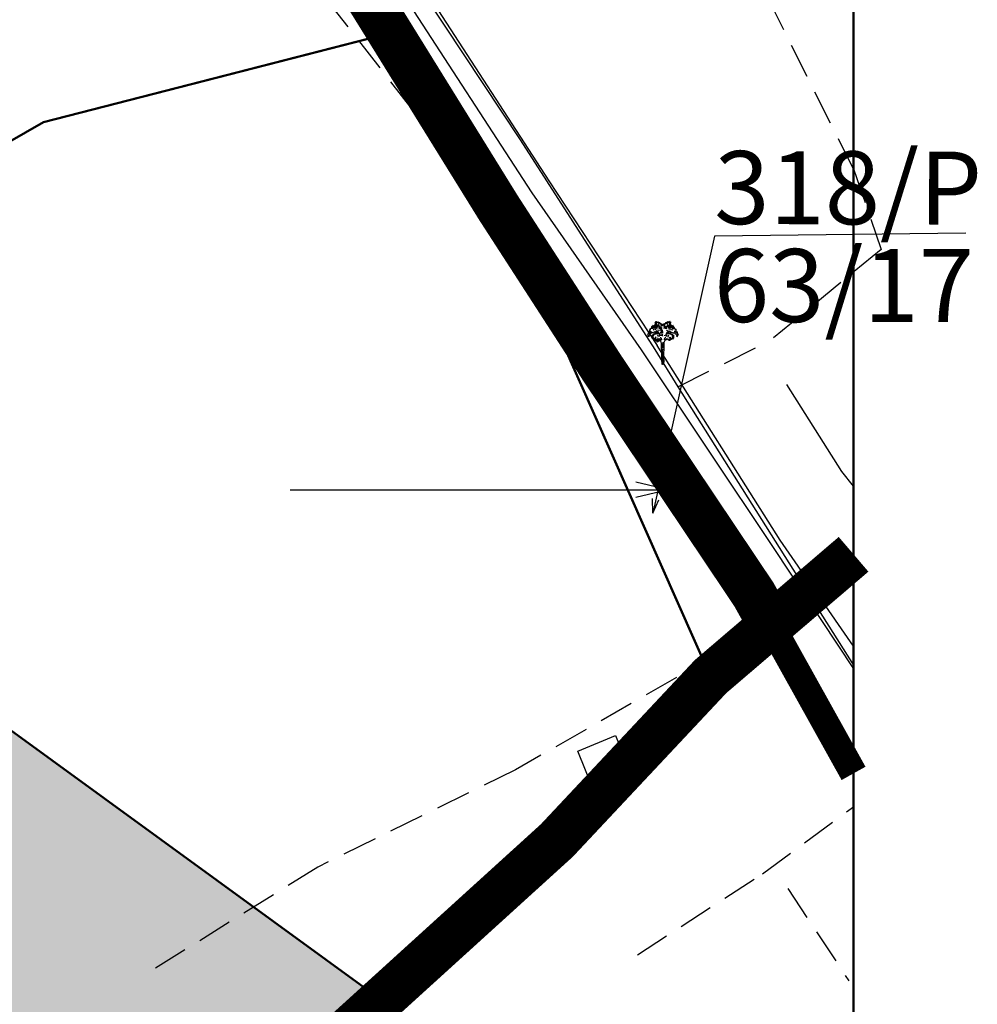
# Model space of a CAD drawing. Units: millimetres. Extents: x 681011 to 3152857, y 1779602 to 2467895.
# Drawn here: x 681768 to 681873, y 2467220 to 2467328 of the extents above; entities that cross this region are included whole.
import ezdxf

# ---------------------------------------------------------------- set-up
doc = ezdxf.new("R2010")
doc.units = ezdxf.units.MM
doc.linetypes.add('ACAD_ISO10W100', pattern=[18, 12, -3, 0, -3])
doc.linetypes.add('DASHED', pattern=[19.05, 12.7, -6.35])
for name, color, linetype, lineweight in [('16_New Final Plot Boundary', 1, 'Continuous', 50), ('F.P. LINE', 1, 'Continuous', 30), ('OP NO', 3, 'Continuous', 30), ('OPLINE', 3, 'Continuous', 50), ('TPS_BOUNDARY', 6, 'ACAD_ISO10W100', 80)]:
    doc.layers.add(name, color=color, linetype=linetype, lineweight=lineweight)
for name, color, linetype in [('BLOCK', 72, 'Continuous'), ('BUILDING', 7, 'Continuous'), ('FB', 7, 'Continuous'), ('FENCING', 203, 'FENCELINE_X'), ('LECK', 75, 'Continuous'), ('LEGEND', 7, 'Continuous'), ('RES_SOCI', 1, 'Continuous'), ('SR.NO.', 7, 'Continuous'), ('TREEBLOK', 7, 'Continuous')]:
    doc.layers.add(name, color=color, linetype=linetype)
doc.styles.get("Standard").update_dxf_attribs({"font": 'arial_5.ttf'})
doc.linetypes.add('FENCELINE_X', pattern='A,1,-0.2,["X",Standard,S=0.2,R=0,X=-0.1,Y=-0.1],-0.1', length=1.3)

# ---------------------------------------------------------------- blocks, each defined once
blk = doc.blocks.new('TREEN')
at = {"layer": 'TREEBLOK'}
for p, q in [((-0.88, 4.55), (-0.79, 4.56)), ((-0.68, 4.46), (-0.88, 4.55)), ((-0.78, 4.41), (-0.87, 4.43)), ((-0.85, 4.45), (-0.68, 4.46)), ((-0.84, 4.35), (-0.76, 4.39)), ((-0.71, 4.34), (-0.84, 4.35)), ((-0.79, 4.56), (-0.65, 4.5)), ((-0.78, 4.66), (-0.74, 4.67)), ((-0.65, 4.53), (-0.78, 4.66)), ((-0.74, 4.67), (-0.66, 4.61)), ((-0.67, 4.69), (-0.58, 4.6)), ((-0.58, 4.6), (-0.44, 4.44)), ((-0.5, 4.67), (-0.38, 4.45)), ((-0.46, 4.33), (-0.49, 4.32)), ((-0.49, 4.32), (-0.44, 4.29)), ((-0.41, 4.45), (-0.4, 4.37)), ((-0.38, 4.45), (-0.39, 4.61)), ((-0.37, 4.59), (-0.34, 4.51)), ((-0.34, 4.51), (-0.32, 4.56)), ((-0.32, 4.56), (-0.27, 4.51)), ((-0.27, 4.51), (-0.25, 4.43)), ((-0.23, 4.47), (-0.19, 4.35)), ((-0.19, 4.35), (-0.17, 4.29)), ((-0.17, 4.29), (-0.16, 4.46)), ((-0.16, 4.46), (-0.14, 4.39)), ((-0.14, 4.39), (-0.11, 4.3)), ((-0.11, 4.3), (-0.09, 4.42)), ((-0.09, 4.42), (-0.06, 4.31)), ((-0.06, 4.31), (-0.03, 4.39)), ((-0.03, 4.39), (0, 4.29)), ((0.07, 4.39), (0.04, 4.29)), ((0.09, 4.31), (0.07, 4.39)), ((0.12, 4.42), (0.09, 4.31)), ((0.14, 4.3), (0.12, 4.42)), ((0.17, 4.39), (0.14, 4.3)), ((0.19, 4.46), (0.17, 4.39)), ((0.21, 4.29), (0.19, 4.46)), ((0.23, 4.35), (0.21, 4.29)), ((0.26, 4.47), (0.23, 4.35)), ((0.3, 4.51), (0.28, 4.43)), ((0.36, 4.56), (0.3, 4.51)), ((0.37, 4.51), (0.36, 4.56)), ((0.4, 4.59), (0.37, 4.51)), ((0.53, 4.67), (0.41, 4.45)), ((0.41, 4.45), (0.42, 4.61)), ((0.44, 4.45), (0.43, 4.37)), ((0.53, 4.32), (0.47, 4.29)), ((0.62, 4.6), (0.48, 4.44)), ((0.49, 4.33), (0.53, 4.32)), ((0.71, 4.69), (0.62, 4.6)), ((0.68, 4.53), (0.81, 4.66)), ((0.83, 4.56), (0.68, 4.5)), ((0.77, 4.67), (0.7, 4.61)), ((0.71, 4.46), (0.92, 4.55)), ((0.88, 4.45), (0.71, 4.46)), ((0.74, 4.34), (0.87, 4.35)), ((0.81, 4.66), (0.77, 4.67)), ((0.87, 4.35), (0.79, 4.39)), ((0.81, 4.41), (0.9, 4.43)), ((0.92, 4.55), (0.83, 4.56)), ((-1.61, 3.3), (-1.67, 3.23)), ((-1.54, 3.39), (-1.64, 3.33)), ((-1.64, 3.33), (-1.61, 3.3)), ((-1.61, 3.47), (-1.49, 3.5)), ((-1.44, 3.48), (-1.61, 3.47)), ((-1.57, 3.24), (-1.61, 3.21)), ((-1.56, 3.21), (-1.57, 3.24)), ((-1.36, 3.55), (-1.55, 3.57)), ((-1.43, 3.45), (-1.55, 3.41)), ((-1.49, 3.5), (-1.37, 3.51)), ((-1.47, 3.71), (-1.38, 3.73)), ((-1.34, 3.35), (-1.47, 3.21)), ((-1.38, 3.63), (-1.46, 3.58)), ((-1.37, 3.77), (-1.45, 3.73)), ((-1.39, 3.7), (-1.45, 3.64)), ((-1.33, 3.84), (-1.44, 3.8)), ((-1.44, 3.8), (-1.35, 3.78)), ((-1.26, 3.89), (-1.39, 3.85)), ((-1.39, 3.85), (-1.33, 3.84)), ((-1.29, 3.5), (-1.38, 3.5)), ((-1.37, 3.51), (-1.29, 3.5)), ((-1.3, 3.6), (-1.35, 3.59)), ((-1.35, 3.59), (-1.3, 3.57)), ((-1.3, 3.37), (-1.34, 3.35)), ((-1.28, 3.91), (-1.31, 3.91)), ((-1.24, 3.43), (-1.3, 3.37)), ((-1.04, 3.89), (-1.28, 3.91)), ((-1.26, 4.02), (-1.14, 3.97)), ((-1.26, 3.58), (-1.22, 3.57)), ((-1.09, 3.99), (-1.25, 4.03)), ((-1.17, 3.46), (-1.24, 3.43)), ((-1.13, 4.08), (-1.23, 4.11)), ((-1.15, 3.43), (-1.17, 3.46)), ((-0.89, 3.51), (-1.15, 3.43)), ((-1.13, 4.15), (-1.08, 4.15)), ((-1.05, 4.09), (-1.13, 4.15)), ((-1.07, 4.08), (-1.13, 4.08)), ((-0.75, 3.95), (-1.12, 4.25)), ((-1.11, 4.08), (-1.06, 4.03)), ((-0.82, 3.29), (-1.1, 3.29)), ((-1.1, 3.29), (-0.91, 3.24)), ((-1.09, 4.25), (-0.89, 4.13)), ((-1.02, 3.94), (-1.09, 3.99)), ((-1.08, 4.15), (-0.89, 4.03)), ((-0.98, 4.01), (-1.07, 4.08)), ((-1.06, 4.03), (-1.02, 3.98)), ((-1.06, 4.03), (-0.94, 3.98)), ((-1.02, 3.98), (-1.04, 3.92)), ((-0.99, 3.77), (-1.03, 3.75)), ((-1.02, 3.73), (-0.95, 3.82)), ((-0.95, 3.8), (-1.01, 3.76)), ((-0.96, 3.98), (-0.98, 4.01)), ((-0.93, 4.21), (-0.96, 4.24)), ((-0.96, 4.24), (-0.92, 4.22)), ((-0.89, 4.13), (-0.93, 4.21)), ((-0.85, 3.93), (-0.93, 4.01)), ((-0.86, 4.24), (-0.92, 4.3)), ((-0.92, 4.22), (-0.81, 4.14)), ((-0.92, 4.02), (-0.86, 3.97)), ((-0.92, 3.35), (-0.88, 3.32)), ((-0.91, 4.12), (-0.75, 3.96)), ((-0.89, 4.03), (-0.9, 4.09)), ((-0.9, 3.52), (-0.87, 3.54)), ((-0.87, 3.54), (-0.9, 3.54)), ((-0.9, 3.37), (-0.77, 3.33)), ((-0.89, 4.3), (-0.76, 4.18)), ((-0.89, 3.51), (-0.75, 3.57)), ((-0.88, 3.32), (-0.82, 3.29)), ((-0.88, 3.32), (-0.84, 3.32)), ((-0.53, 3.31), (-0.87, 3.46)), ((-0.87, 3.46), (-0.7, 3.34)), ((-0.81, 4.14), (-0.86, 4.24)), ((-0.84, 3.32), (-0.71, 3.28)), ((-0.81, 4.1), (-0.67, 3.96)), ((-0.69, 3.93), (-0.81, 4.1)), ((-0.81, 3.78), (-0.71, 3.87)), ((-0.78, 3.81), (-0.81, 3.79)), ((-0.73, 3.86), (-0.79, 3.82)), ((-0.78, 4.15), (-0.59, 3.93)), ((-0.77, 4.27), (-0.63, 4.13)), ((-0.72, 4.19), (-0.77, 4.27)), ((-0.74, 4.14), (-0.77, 4.17)), ((-0.77, 4.17), (-0.7, 4.15)), ((-0.77, 3.33), (-0.72, 3.32)), ((-0.75, 4.3), (-0.71, 4.3)), ((-0.75, 3.57), (-0.6, 3.53)), ((-0.6, 3.96), (-0.74, 4.14)), ((-0.73, 3.66), (-0.66, 3.6)), ((-0.63, 4.31), (-0.72, 4.31)), ((-0.72, 4.15), (-0.72, 4.19)), ((-0.71, 3.28), (-0.72, 3.32)), ((-0.66, 3.62), (-0.71, 3.67)), ((-0.69, 3.45), (-0.53, 3.31)), ((-0.63, 4.16), (-0.68, 4.25)), ((-0.68, 4.25), (-0.64, 4.23)), ((-0.49, 3.34), (-0.68, 3.46)), ((-0.64, 4.23), (-0.54, 4.1)), ((-0.5, 4.28), (-0.63, 4.31)), ((-0.63, 4.13), (-0.63, 4.16)), ((-0.61, 3.61), (-0.63, 3.65)), ((-0.62, 3.64), (-0.59, 3.61)), ((-0.6, 4.25), (-0.54, 4.27)), ((-0.57, 4.19), (-0.6, 4.25)), ((-0.59, 3.93), (-0.6, 3.96)), ((-0.6, 3.82), (-0.6, 3.85)), ((-0.6, 3.53), (-0.46, 3.35)), ((-0.58, 3.87), (-0.57, 3.84)), ((-0.53, 4.08), (-0.57, 4.19)), ((-0.53, 3.6), (-0.57, 3.66)), ((-0.56, 3.67), (-0.49, 3.58)), ((-0.53, 3.53), (-0.56, 3.52)), ((-0.56, 3.52), (-0.49, 3.47)), ((-0.52, 4.25), (-0.55, 4.23)), ((-0.54, 4.27), (-0.5, 4.28)), ((-0.53, 4.2), (-0.48, 4.2)), ((-0.49, 3.58), (-0.53, 3.6)), ((-0.48, 3.51), (-0.53, 3.53)), ((-0.45, 4.22), (-0.52, 4.25)), ((-0.49, 3.47), (-0.43, 3.48)), ((-0.46, 3.35), (-0.49, 3.34)), ((-0.48, 4.2), (-0.45, 4.22)), ((-0.48, 3.65), (-0.47, 3.61)), ((-0.43, 3.48), (-0.48, 3.51)), ((-0.45, 3.44), (-0.48, 3.43)), ((-0.48, 3.43), (-0.43, 3.39)), ((-0.41, 4.18), (-0.46, 4.16)), ((-0.46, 4.16), (-0.42, 4.13)), ((-0.4, 3.72), (-0.44, 3.71)), ((-0.44, 3.71), (-0.42, 3.68)), ((-0.39, 3.41), (-0.43, 3.44)), ((-0.43, 3.39), (-0.39, 3.41)), ((-0.42, 4.13), (-0.29, 4.13)), ((-0.42, 3.68), (-0.39, 3.71)), ((-0.34, 3.36), (-0.42, 3.36)), ((-0.35, 4.17), (-0.41, 4.18)), ((-0.38, 4.02), (-0.4, 4.07)), ((-0.4, 3.37), (-0.34, 3.36)), ((-0.39, 4.08), (-0.38, 4.03)), ((-0.34, 3.92), (-0.38, 3.98)), ((-0.38, 3.97), (-0.34, 3.87)), ((-0.33, 3.31), (-0.38, 3.31)), ((-0.36, 3.28), (-0.33, 3.31)), ((-0.36, 3.28), (-0.32, 3.26)), ((-0.34, 3.23), (-0.36, 3.28)), ((-0.29, 4.13), (-0.35, 4.17)), ((-0.34, 3.87), (-0.34, 3.92)), ((-0.28, 4.08), (-0.25, 4.08)), ((-0.23, 3.77), (-0.27, 3.7)), ((-0.24, 3.96), (-0.26, 4.03)), ((-0.26, 4.03), (-0.21, 4.03)), ((-0.16, 3.83), (-0.25, 3.81)), ((-0.25, 3.81), (-0.23, 3.77)), ((-0.19, 3.9), (-0.24, 3.96)), ((-0.24, 3.38), (-0.22, 3.41)), ((-0.19, 3.79), (-0.22, 3.69)), ((-0.22, 3.69), (-0.14, 3.78)), ((-0.22, 3.43), (-0.2, 3.5)), ((-0.21, 4.03), (-0.14, 4)), ((-0.2, 3.5), (-0.21, 3.44)), ((-0.11, 3.95), (-0.2, 3.99)), ((-0.2, 3.99), (-0.19, 3.9)), ((-0.17, 3.43), (-0.1, 3.55)), ((-0.09, 3.48), (-0.17, 3.38)), ((-0.17, 3.38), (-0.17, 3.43)), ((-0.09, 3.84), (-0.16, 3.83)), ((-0.16, 3.62), (-0.12, 3.71)), ((-0.12, 3.65), (-0.16, 3.62)), ((-0.12, 4.11), (-0.15, 4.28)), ((-0.14, 4.29), (-0.12, 4.11)), ((-0.14, 4), (-0.11, 3.95)), ((-0.13, 3.56), (-0.07, 3.66)), ((-0.02, 3.71), (-0.12, 3.65)), ((-0.11, 3.76), (-0.03, 3.74)), ((-0.09, 3.18), (-0.02, 3.35)), ((-0.04, 3.45), (-0.06, 3.49)), ((-0.05, 3.65), (-0.01, 3.54)), ((-0.01, 3.31), (-0.05, 3.19)), ((-0.01, 3.54), (-0.04, 3.45)), ((-0.03, 3.74), (-0.02, 3.71)), ((0.01, 3.42), (-0.03, 3.42)), ((0.02, 4.2), (-0.01, 4.26)), ((0.04, 4.29), (0, 4.28)), ((0, 4.29), (0.03, 4.28)), ((0.02, 4.2), (0.04, 4.26)), ((0.17, 4), (0.14, 3.95)), ((0.14, 3.95), (0.23, 3.99)), ((0.17, 4.29), (0.15, 4.11)), ((0.15, 4.11), (0.18, 4.28)), ((0.24, 4.03), (0.17, 4)), ((0.23, 3.99), (0.23, 3.9)), ((0.23, 3.9), (0.27, 3.96)), ((0.29, 4.03), (0.24, 4.03)), ((0.27, 3.96), (0.29, 4.03)), ((0.31, 4.08), (0.28, 4.08)), ((0.32, 4.13), (0.38, 4.17)), ((0.46, 4.13), (0.32, 4.13)), ((0.39, 3.28), (0.36, 3.26)), ((0.37, 3.92), (0.41, 3.98)), ((0.42, 3.97), (0.37, 3.87)), ((0.37, 3.87), (0.37, 3.92)), ((0.39, 3.28), (0.37, 3.31)), ((0.37, 3.31), (0.41, 3.31)), ((0.37, 3.23), (0.39, 3.28)), ((0.38, 4.17), (0.44, 4.18)), ((0.43, 3.37), (0.38, 3.36)), ((0.38, 3.36), (0.45, 3.36)), ((0.42, 4.08), (0.41, 4.03)), ((0.41, 4.02), (0.43, 4.07)), ((0.45, 3.68), (0.42, 3.71)), ((0.42, 3.41), (0.46, 3.44)), ((0.46, 3.39), (0.42, 3.41)), ((0.43, 3.72), (0.47, 3.71)), ((0.44, 4.18), (0.49, 4.16)), ((0.47, 3.71), (0.45, 3.68)), ((0.49, 4.16), (0.46, 4.13)), ((0.46, 3.48), (0.52, 3.51)), ((0.52, 3.47), (0.46, 3.48)), ((0.51, 3.43), (0.46, 3.39)), ((0.48, 4.22), (0.55, 4.25)), ((0.51, 4.2), (0.48, 4.22)), ((0.48, 3.44), (0.51, 3.43)), ((0.63, 3.53), (0.49, 3.35)), ((0.49, 3.35), (0.53, 3.34)), ((0.51, 3.65), (0.5, 3.61)), ((0.57, 4.2), (0.51, 4.2)), ((0.52, 3.51), (0.56, 3.53)), ((0.6, 3.52), (0.52, 3.47)), ((0.53, 4.28), (0.66, 4.31)), ((0.57, 4.27), (0.53, 4.28)), ((0.59, 3.67), (0.53, 3.58)), ((0.53, 3.58), (0.56, 3.6)), ((0.53, 3.34), (0.71, 3.46)), ((0.55, 4.25), (0.58, 4.23)), ((0.56, 4.08), (0.6, 4.19)), ((0.56, 3.6), (0.6, 3.66)), ((0.56, 3.53), (0.6, 3.52)), ((0.56, 3.31), (0.9, 3.46)), ((0.73, 3.45), (0.56, 3.31)), ((0.63, 4.25), (0.57, 4.27)), ((0.67, 4.23), (0.57, 4.1)), ((0.6, 4.19), (0.63, 4.25)), ((0.61, 3.87), (0.61, 3.84)), ((0.65, 3.64), (0.62, 3.61)), ((0.81, 4.15), (0.63, 3.93)), ((0.63, 3.96), (0.78, 4.14)), ((0.63, 3.93), (0.63, 3.96)), ((0.63, 3.82), (0.63, 3.85)), ((0.78, 3.57), (0.63, 3.53)), ((0.64, 3.61), (0.66, 3.65)), ((0.66, 4.31), (0.76, 4.31)), ((0.8, 4.27), (0.66, 4.13)), ((0.66, 4.16), (0.71, 4.25)), ((0.66, 4.13), (0.66, 4.16)), ((0.71, 4.25), (0.67, 4.23)), ((0.84, 4.1), (0.7, 3.96)), ((0.7, 3.62), (0.74, 3.67)), ((0.76, 3.66), (0.7, 3.6)), ((0.72, 3.93), (0.85, 4.1)), ((0.8, 4.17), (0.73, 4.15)), ((0.9, 3.46), (0.73, 3.34)), ((0.84, 3.78), (0.74, 3.87)), ((0.87, 3.32), (0.74, 3.28)), ((0.74, 3.28), (0.76, 3.32)), ((0.78, 4.3), (0.75, 4.3)), ((0.75, 4.19), (0.8, 4.27)), ((0.75, 4.15), (0.75, 4.19)), ((0.76, 3.86), (0.82, 3.82)), ((0.8, 3.33), (0.76, 3.32)), ((0.78, 3.95), (1.15, 4.25)), ((0.78, 4.14), (0.8, 4.17)), ((0.94, 4.12), (0.78, 3.96)), ((0.92, 3.51), (0.78, 3.57)), ((0.92, 4.3), (0.8, 4.18)), ((0.94, 3.37), (0.8, 3.33)), ((0.81, 3.81), (0.84, 3.79)), ((0.84, 4.14), (0.9, 4.24)), ((0.96, 4.22), (0.84, 4.14)), ((0.92, 3.32), (0.85, 3.29)), ((0.85, 3.29), (1.14, 3.29)), ((0.92, 3.32), (0.87, 3.32)), ((0.88, 3.93), (0.96, 4.01)), ((0.95, 4.02), (0.89, 3.97)), ((0.9, 4.24), (0.95, 4.3)), ((0.9, 3.54), (0.93, 3.54)), ((0.93, 3.52), (0.9, 3.54)), ((1.13, 4.25), (0.92, 4.13)), ((0.92, 4.13), (0.97, 4.21)), ((1.11, 4.15), (0.92, 4.03)), ((0.92, 4.03), (0.93, 4.09)), ((0.92, 3.51), (1.19, 3.43)), ((0.95, 3.35), (0.92, 3.32)), ((1.14, 3.29), (0.94, 3.24)), ((0.99, 4.24), (0.96, 4.22)), ((0.97, 4.21), (0.99, 4.24)), ((1.09, 4.03), (0.97, 3.98)), ((0.99, 3.98), (1.01, 4.01)), ((1.05, 3.73), (0.99, 3.82)), ((0.99, 3.8), (1.05, 3.76)), ((1.01, 4.01), (1.1, 4.08)), ((1.02, 3.77), (1.06, 3.75)), ((1.09, 4.03), (1.05, 3.98)), ((1.05, 3.94), (1.13, 3.99)), ((1.05, 3.98), (1.07, 3.92)), ((1.07, 3.89), (1.31, 3.91)), ((1.09, 4.09), (1.16, 4.15)), ((1.15, 4.08), (1.09, 4.03)), ((1.1, 4.08), (1.16, 4.08)), ((1.16, 4.15), (1.11, 4.15)), ((1.13, 3.99), (1.28, 4.03)), ((1.16, 4.08), (1.26, 4.11)), ((1.3, 4.02), (1.17, 3.97)), ((1.19, 3.43), (1.21, 3.46)), ((1.21, 3.46), (1.28, 3.43)), ((1.29, 3.58), (1.25, 3.57)), ((1.28, 3.43), (1.33, 3.37)), ((1.29, 3.89), (1.42, 3.85)), ((1.31, 3.91), (1.34, 3.91)), ((1.4, 3.51), (1.32, 3.5)), ((1.32, 3.5), (1.41, 3.5)), ((1.33, 3.6), (1.38, 3.59)), ((1.38, 3.59), (1.33, 3.57)), ((1.33, 3.37), (1.37, 3.35)), ((1.42, 3.85), (1.36, 3.84)), ((1.36, 3.84), (1.47, 3.8)), ((1.37, 3.35), (1.5, 3.21)), ((1.47, 3.8), (1.38, 3.78)), ((1.39, 3.55), (1.58, 3.57)), ((1.4, 3.77), (1.48, 3.73)), ((1.53, 3.5), (1.4, 3.51)), ((1.5, 3.71), (1.41, 3.73)), ((1.41, 3.63), (1.49, 3.58)), ((1.42, 3.7), (1.49, 3.64)), ((1.46, 3.45), (1.58, 3.41)), ((1.47, 3.48), (1.64, 3.47)), ((1.64, 3.47), (1.53, 3.5)), ((1.57, 3.39), (1.67, 3.33)), ((1.6, 3.21), (1.61, 3.24)), ((1.61, 3.24), (1.64, 3.21)), ((1.67, 3.33), (1.64, 3.3)), ((1.64, 3.3), (1.7, 3.23)), ((-1.67, 3.23), (-1.63, 3.23)), ((-1.62, 3.22), (-1.64, 3.15)), ((-1.58, 3.08), (-1.54, 3.21)), ((-1.57, 3.04), (-1.58, 3.08)), ((-1.55, 3.08), (-1.57, 3.04)), ((-1.53, 2.98), (-1.55, 3.08)), ((-1.47, 3.21), (-1.53, 2.98)), ((-1.22, 3.04), (-1.05, 3.1)), ((-1.22, 2.91), (-1.01, 3.04)), ((-1.01, 3.04), (-1.22, 3.04)), ((-1.02, 2.92), (-1.22, 2.91)), ((-1.17, 3.12), (-1.2, 3.11)), ((-1.2, 3.11), (-1.16, 3.11)), ((-1.01, 3.17), (-1.17, 3.12)), ((-1.16, 3.11), (-1.05, 3.1)), ((-1.14, 2.79), (-1.02, 2.92)), ((-0.96, 2.87), (-1.14, 2.79)), ((-1.08, 3.21), (-1.13, 3.21)), ((-0.93, 3.22), (-1.08, 3.22)), ((-1.08, 3.21), (-0.99, 3.18)), ((-0.97, 2.72), (-0.96, 2.87)), ((-0.91, 2.79), (-0.97, 2.72)), ((-0.88, 2.76), (-0.92, 2.77)), ((-0.9, 2.7), (-0.91, 2.79)), ((-0.82, 2.78), (-0.91, 2.68)), ((-0.91, 2.68), (-0.87, 2.67)), ((-0.87, 2.89), (-0.9, 2.7)), ((-0.87, 2.67), (-0.9, 2.62)), ((-0.87, 2.81), (-0.88, 2.76)), ((-0.78, 2.71), (-0.88, 2.62)), ((-0.82, 2.82), (-0.87, 2.89)), ((-0.87, 2.81), (-0.82, 2.78)), ((-0.83, 2.65), (-0.74, 2.9)), ((-0.78, 2.74), (-0.83, 2.65)), ((-0.8, 2.94), (-0.82, 2.82)), ((-0.78, 2.65), (-0.81, 2.59)), ((-0.75, 2.97), (-0.8, 2.94)), ((-0.79, 2.59), (-0.78, 2.74)), ((-0.73, 2.68), (-0.79, 2.59)), ((-0.78, 2.65), (-0.78, 2.71)), ((-0.78, 2.6), (-0.77, 2.64)), ((-0.74, 2.59), (-0.78, 2.53)), ((-0.69, 2.72), (-0.77, 2.64)), ((-0.73, 2.58), (-0.76, 2.5)), ((-0.74, 2.9), (-0.75, 2.97)), ((-0.68, 2.71), (-0.73, 2.61)), ((-0.71, 2.56), (-0.73, 2.68)), ((-0.56, 2.81), (-0.72, 2.6)), ((-0.7, 2.67), (-0.71, 2.56)), ((-0.67, 2.59), (-0.7, 2.67)), ((-0.65, 2.72), (-0.67, 2.59)), ((-0.55, 2.79), (-0.66, 2.48)), ((-0.63, 2.65), (-0.65, 2.72)), ((-0.56, 2.64), (-0.65, 2.46)), ((-0.62, 2.75), (-0.63, 2.65)), ((-0.59, 2.68), (-0.62, 2.75)), ((-0.55, 2.63), (-0.61, 2.4)), ((-0.61, 2.4), (-0.52, 2.58)), ((-0.58, 2.74), (-0.59, 2.68)), ((-0.52, 3.18), (-0.58, 3.08)), ((-0.52, 3.18), (-0.57, 3.08)), ((-0.56, 3), (-0.56, 2.94)), ((-0.56, 2.94), (-0.56, 3)), ((-0.54, 2.8), (-0.55, 2.74)), ((-0.52, 2.49), (-0.54, 2.44)), ((-0.53, 2.79), (-0.49, 2.72)), ((-0.52, 2.44), (-0.45, 2.63)), ((-0.52, 2.58), (-0.52, 2.49)), ((-0.46, 2.82), (-0.49, 2.72)), ((-0.45, 2.81), (-0.45, 2.7)), ((-0.41, 2.71), (-0.45, 2.69)), ((-0.45, 2.63), (-0.44, 2.5)), ((-0.43, 3.13), (-0.39, 3.19)), ((-0.43, 2.76), (-0.41, 2.82)), ((-0.38, 3.16), (-0.42, 3.13)), ((-0.42, 2.52), (-0.36, 2.77)), ((-0.41, 2.82), (-0.4, 2.77)), ((-0.39, 2.76), (-0.41, 2.71)), ((-0.4, 3.06), (-0.4, 3.03)), ((-0.4, 3.03), (-0.4, 3.06)), ((-0.37, 2.82), (-0.39, 2.76)), ((-0.34, 3.15), (-0.37, 3.13)), ((-0.37, 3.13), (-0.32, 3.11)), ((-0.36, 2.81), (-0.37, 2.76)), ((-0.37, 2.76), (-0.37, 2.72)), ((-0.36, 2.77), (-0.27, 2.61)), ((-0.36, 2.75), (-0.32, 2.77)), ((-0.33, 2.68), (-0.35, 2.64)), ((-0.32, 2.77), (-0.34, 2.68)), ((-0.33, 2.68), (-0.27, 2.77)), ((-0.27, 3.23), (-0.31, 3.22)), ((-0.31, 3.22), (-0.26, 3.2)), ((-0.27, 3.19), (-0.25, 3.14)), ((-0.27, 2.77), (-0.21, 2.61)), ((-0.27, 2.61), (-0.2, 2.44)), ((-0.24, 2.95), (-0.26, 2.91)), ((-0.23, 3.14), (-0.25, 3.21)), ((-0.23, 2.94), (-0.25, 2.9)), ((-0.23, 3.14), (-0.24, 3.1)), ((-0.22, 3.16), (-0.19, 3.12)), ((-0.22, 3.12), (-0.22, 3.16)), ((-0.19, 3.12), (-0.22, 3.12)), ((-0.22, 2.77), (-0.18, 2.86)), ((-0.14, 2.66), (-0.22, 2.77)), ((-0.2, 2.44), (-0.17, 2.26)), ((-0.18, 2.86), (-0.12, 2.66)), ((-0.17, 2.26), (-0.17, 1.84)), ((-0.05, 3.12), (-0.09, 3.18)), ((-0.05, 3.19), (-0.05, 3.12)), ((-0.04, 3.11), (-0.02, 3.06)), ((-0.03, 3.11), (-0.01, 3.07)), ((-0.03, 1.78), (0, 2.2)), ((0, 2.2), (0.05, 2.4)), ((0.18, 2.51), (0.11, 2.39)), ((0.11, 2.39), (0.11, 1.62)), ((0.21, 2.86), (0.15, 2.66)), ((0.18, 2.66), (0.25, 2.77)), ((0.24, 2.61), (0.18, 2.51)), ((0.25, 2.77), (0.21, 2.86)), ((0.25, 3.16), (0.22, 3.12)), ((0.22, 3.12), (0.25, 3.12)), ((0.3, 2.77), (0.24, 2.61)), ((0.25, 3.12), (0.25, 3.16)), ((0.26, 2.94), (0.28, 2.9)), ((0.27, 2.95), (0.29, 2.91)), ((0.35, 3.22), (0.29, 3.2)), ((0.3, 3.23), (0.35, 3.22)), ((0.36, 2.68), (0.3, 2.77)), ((0.4, 3.13), (0.35, 3.11)), ((0.36, 2.77), (0.37, 2.68)), ((0.39, 2.75), (0.36, 2.77)), ((0.36, 2.68), (0.38, 2.64)), ((0.37, 3.15), (0.4, 3.13)), ((0.39, 2.81), (0.4, 2.76)), ((0.4, 2.82), (0.43, 2.76)), ((0.4, 2.76), (0.4, 2.72)), ((0.41, 3.16), (0.45, 3.13)), ((0.47, 3.13), (0.42, 3.19)), ((0.43, 3.03), (0.43, 3.06)), ((0.43, 3.06), (0.43, 3.03)), ((0.43, 2.76), (0.44, 2.71)), ((0.45, 2.82), (0.44, 2.77)), ((0.44, 2.71), (0.48, 2.69)), ((0.46, 2.76), (0.45, 2.82)), ((0.48, 2.81), (0.49, 2.7)), ((0.49, 2.82), (0.52, 2.72)), ((0.56, 2.79), (0.52, 2.72)), ((0.55, 3.18), (0.61, 3.08)), ((0.56, 3.18), (0.62, 3.08)), ((0.57, 2.8), (0.59, 2.74)), ((0.59, 2.94), (0.59, 3)), ((0.59, 3), (0.59, 2.94)), ((0.61, 2.74), (0.62, 2.68)), ((0.62, 2.68), (0.65, 2.75)), ((0.65, 2.75), (0.66, 2.65)), ((0.66, 2.65), (0.69, 2.72)), ((0.69, 2.72), (0.7, 2.59)), ((0.7, 2.59), (0.73, 2.67)), ((0.73, 2.67), (0.75, 2.56)), ((0.75, 2.56), (0.76, 2.68)), ((0.76, 2.68), (0.82, 2.59)), ((0.77, 2.9), (0.79, 2.97)), ((0.86, 2.65), (0.77, 2.9)), ((0.79, 2.97), (0.83, 2.94)), ((0.81, 2.74), (0.86, 2.65)), ((0.82, 2.59), (0.81, 2.74)), ((0.83, 2.94), (0.86, 2.82)), ((0.86, 2.82), (0.9, 2.89)), ((0.9, 2.89), (0.93, 2.7)), ((0.93, 2.7), (0.94, 2.79)), ((0.94, 2.79), (1.01, 2.72)), ((0.96, 3.22), (1.11, 3.22)), ((1, 2.87), (1.18, 2.79)), ((1.01, 2.72), (1, 2.87)), ((1.11, 3.21), (1.03, 3.18)), ((1.04, 3.17), (1.2, 3.12)), ((1.04, 3.04), (1.25, 3.04)), ((1.25, 2.91), (1.04, 3.04)), ((1.18, 2.79), (1.05, 2.92)), ((1.05, 2.92), (1.25, 2.91)), ((1.19, 3.11), (1.08, 3.1)), ((1.25, 3.04), (1.08, 3.1)), ((1.11, 3.21), (1.16, 3.21)), ((1.24, 3.11), (1.19, 3.11)), ((1.2, 3.12), (1.24, 3.11)), ((1.5, 3.21), (1.56, 2.98)), ((1.56, 2.98), (1.58, 3.08)), ((1.61, 3.08), (1.57, 3.21)), ((1.58, 3.08), (1.61, 3.04)), ((1.61, 3.04), (1.61, 3.08)), ((1.65, 3.22), (1.67, 3.15)), ((1.7, 3.23), (1.67, 3.23)), ((-0.17, 1.84), (-0.15, 1.44)), ((-0.15, 1.44), (-0.15, 0.92)), ((-0.08, 1.95), (-0.04, 1.97)), ((-0.08, 1.7), (-0.08, 1.95)), ((-0.03, 1.65), (-0.08, 1.7)), ((-0.06, 1.27), (0.02, 1.28)), ((-0.06, 1.15), (-0.06, 1.27)), ((0.01, 1.12), (-0.06, 1.15)), ((-0.04, 1.97), (-0.03, 1.78)), ((-0.04, 1.32), (-0.03, 1.49)), ((0.02, 1.28), (-0.04, 1.32)), ((0.06, 1.59), (-0.03, 1.65)), ((-0.03, 1.6), (0, 1.6)), ((-0.03, 1.49), (-0.03, 1.6)), ((-0.03, 1.07), (0.01, 1.12)), ((0, 1.6), (0.06, 1.59)), ((0.11, 1.62), (0.08, 1.24)), ((0.08, 1.24), (0.1, 0.83)), ((-0.15, 0.92), (-0.12, 0.54)), ((-0.12, 0.54), (-0.11, -0.02)), ((-0.07, 0.98), (-0.03, 1.07)), ((0.05, 0.95), (-0.07, 0.98)), ((-0.07, 0.87), (-0.04, 0.95)), ((-0.04, 0.83), (-0.07, 0.87)), ((-0.07, 0.53), (-0.02, 0.64)), ((0.05, 0.48), (-0.07, 0.53)), ((-0.07, 0.45), (0.05, 0.48)), ((-0.06, 0.34), (-0.07, 0.45)), ((0.06, 0.3), (-0.06, 0.34)), ((-0.04, 0.95), (0.05, 0.95)), ((-0.02, 0.64), (-0.04, 0.83)), ((-0.03, 0.25), (-0.01, 0.29)), ((0, 0.22), (-0.03, 0.25)), ((-0.03, 0.17), (0, 0.22)), ((-0.03, 0.06), (-0.03, 0.17)), ((-0.01, 0.29), (0.06, 0.3)), ((0.1, 0.83), (0.13, 0.22))]:
    blk.add_line(p, q, dxfattribs=at)
for points in [[(0.1, 0.02, 0.262222), (0.05, 0.06, 0.356949), (0.03, 0.07), (0.02, 0.08), (0.02, 0.07), (0.02, 0.08), (0.01, 0.07, -0.256058), (0.01, 0.1, 0.276978), (0.01, 0.13, -0.580322), (0.01, 0.13), (0.02, 0.15), (0.04, 0.15, 0.099014), (0.04, 0.17), (0.03, 0.17, -0.321045), (0.07, 0.17)], [(0.02, 0.08, -0.131042), (0.02, 0.03), (0.01, 0.02), (0.02, 0.02)], [(0.03, 0.02, -0.262222), (0.08, 0.06, -0.356949), (0.1, 0.07), (0.11, 0.08), (0.1, 0.07), (0.1, 0.08), (0.12, 0.07, 0.256058), (0.12, 0.1, -0.276978), (0.12, 0.13, 0.580322), (0.12, 0.13), (0.1, 0.15), (0.09, 0.15, -0.099014), (0.09, 0.17), (0.09, 0.17, 0.321045), (0.06, 0.17)], [(0.05, 0.18), (0.05, 0.16, 0.600739), (0.05, 0.12), (0.05, 0.11)], [(0.07, 0.12), (0.05, 0.13), (0.05, 0.18, -0.043472), (0.13, 0.22)], [(0.08, 0.18), (0.07, 0.16, -0.600739), (0.07, 0.12), (0.08, 0.11)], [(0.11, 0.08, 0.131042), (0.1, 0.03), (0.11, 0.02), (0.11, 0.02)]]:
    blk.add_lwpolyline(points, format="xyb", dxfattribs=at)
blk.add_point((0, 0), dxfattribs=at)

msp = doc.modelspace()

# ---------------------------------------------------------------- hatches: boundary and pattern name
at = {"layer": 'RES_SOCI'}
h = msp.add_hatch(color=256, dxfattribs=at)
h.dxf.hatch_style = 1
h.paths.add_polyline_path([(681699.64, 2467298.72), (681533.51, 2467280.73), (681606.95, 2467227.19), (681672.89, 2467179.13), (681672.1, 2467178.05), (681686.66, 2467167.46), (681679.64, 2467157.81), (681699.89, 2467153.77), (681719.74, 2467199.61), (681754.16, 2467201.22), (681784.32, 2467199.09), (681807.45, 2467220.1)])

# ---------------------------------------------------------------- linework, layer by layer
for p, q in [((681843.98, 2467303.81), (681837.21, 2467273.46)), ((681871.53, 2467304.14), (681843.98, 2467303.81)), ((681837.21, 2467273.46), (681837.18, 2467275.05)), ((681837.21, 2467273.46), (681837.86, 2467274.9))]:
    msp.add_line(p, q)
at = {"lineweight": 50}
msp.add_lwpolyline([(681013.91, 2467892), (681859.22, 2467892), (681859.22, 2467030.99), (681013.91, 2467030.99)], close=True, dxfattribs=at)
at = {"layer": '16_New Final Plot Boundary'}
msp.add_line((681807.57, 2467220.01), (681699.67, 2467298.51), dxfattribs=at)
for points in [[(681850.4, 2467261.4), (681831.7, 2467289.3), (681820.28, 2467306.95), (681805.24, 2467331.22)], [(681850.4, 2467261.4), (681831.7, 2467289.3), (681820.28, 2467306.95), (681805.24, 2467331.22)], [(681843.55, 2467255.55), (681850.16, 2467261.2), (681848.29, 2467264.55)]]:
    msp.add_lwpolyline(points, dxfattribs=at)
at = {"layer": 'BUILDING', "color": 7, "linetype": 'Continuous'}
for p, q in [((681829.01, 2467247.35), (681833.11, 2467249.1)), ((681833.11, 2467249.1), (681834.8, 2467244.96)), ((681830.69, 2467243.19), (681829.01, 2467247.35)), ((681834.8, 2467244.96), (681830.69, 2467243.19))]:
    msp.add_line(p, q, dxfattribs=at)
at = {"layer": 'F.P. LINE'}
msp.add_lwpolyline([(681699.41, 2467298.7), (681807.45, 2467220.1), (681826.69, 2467237.57), (681843.55, 2467255.55), (681850.16, 2467261.2), (681848.29, 2467264.55), (681831.7, 2467289.3), (681820.28, 2467306.95), (681805.24, 2467331.22)], dxfattribs=at)
at = {"layer": 'FB', "linetype": 'DASHED', "ltscale": 0.3}
for p, q in [((681814.35, 2467313.24), (681779.01, 2467358.59)), ((681859.26, 2467311.1), (681850.32, 2467328.93)), ((681830.61, 2467287.94), (681814.35, 2467313.24)), ((681859.26, 2467311.1), (681862.23, 2467302.35)), ((681862.23, 2467302.35), (681850.13, 2467292.42)), ((681839.96, 2467287.29), (681850.13, 2467292.42)), ((681854.69, 2467263.95), (681822.15, 2467245.32)), ((681822.15, 2467245.32), (681800.48, 2467234.65)), ((681849.24, 2467233.93), (681859.22, 2467241.27)), ((681800.48, 2467234.65), (681782.16, 2467223.24)), ((681835.52, 2467225.05), (681849.24, 2467233.93)), ((681852.02, 2467232.33), (681858.7, 2467222.19))]:
    msp.add_line(p, q, dxfattribs=at)
at = {"layer": 'FENCING', "color": 7, "linetype": 'FENCELINE_X', "ltscale": 3}
for p, q in [((681800.29, 2467348.23), (681822.69, 2467314.37)), ((681822.69, 2467314.37), (681837.42, 2467291.38)), ((681837.42, 2467291.38), (681839.96, 2467287.29)), ((681839.96, 2467287.29), (681854.69, 2467263.95)), ((681854.69, 2467263.95), (681859.22, 2467256.78))]:
    msp.add_line(p, q, dxfattribs=at)
at = {"layer": 'LECK', "linetype": 'Continuous'}
for p, q in [((681808.36, 2467332.59), (681823.96, 2467308.58)), ((681808.36, 2467332.59), (681823.96, 2467308.58)), ((681808.36, 2467332.59), (681823.96, 2467308.58)), ((681808.36, 2467332.59), (681823.96, 2467308.58)), ((681810.71, 2467333.16), (681825.83, 2467309.89)), ((681810.71, 2467333.16), (681825.83, 2467309.89)), ((681810.71, 2467333.16), (681825.83, 2467309.89)), ((681810.71, 2467333.16), (681825.83, 2467309.89)), ((681805.24, 2467331.22), (681820.28, 2467306.95)), ((681805.24, 2467331.22), (681820.28, 2467306.95)), ((681805.24, 2467331.22), (681820.28, 2467306.95)), ((681805.24, 2467331.22), (681820.28, 2467306.95)), ((681825.83, 2467309.89), (681837.68, 2467291.84)), ((681825.83, 2467309.89), (681837.68, 2467291.84)), ((681825.83, 2467309.89), (681837.68, 2467291.84)), ((681825.83, 2467309.89), (681837.68, 2467291.84)), ((681823.96, 2467308.58), (681835.95, 2467291.35)), ((681823.96, 2467308.58), (681835.95, 2467291.35)), ((681823.96, 2467308.58), (681835.95, 2467291.35)), ((681823.96, 2467308.58), (681835.95, 2467291.35)), ((681820.28, 2467306.95), (681831.7, 2467289.3)), ((681820.28, 2467306.95), (681831.7, 2467289.3)), ((681820.28, 2467306.95), (681831.7, 2467289.3)), ((681820.28, 2467306.95), (681831.7, 2467289.3)), ((681835.95, 2467291.35), (681850.48, 2467269.59)), ((681835.95, 2467291.35), (681850.48, 2467269.59)), ((681835.95, 2467291.35), (681850.48, 2467269.59)), ((681835.95, 2467291.35), (681850.48, 2467269.59)), ((681851.17, 2467270.51), (681837.68, 2467291.84)), ((681851.17, 2467270.51), (681837.68, 2467291.84)), ((681851.17, 2467270.51), (681837.68, 2467291.84)), ((681851.17, 2467270.51), (681837.68, 2467291.84)), ((681831.7, 2467289.3), (681848.29, 2467264.55)), ((681831.7, 2467289.3), (681848.29, 2467264.55)), ((681831.7, 2467289.3), (681848.29, 2467264.55)), ((681831.7, 2467289.3), (681848.29, 2467264.55)), ((681857.92, 2467278.03), (681851.9, 2467287.57)), ((681857.92, 2467278.03), (681851.9, 2467287.57)), ((681857.92, 2467278.03), (681851.9, 2467287.57)), ((681857.92, 2467278.03), (681851.9, 2467287.57)), ((681859.22, 2467276.41), (681857.92, 2467278.03)), ((681859.22, 2467276.41), (681857.92, 2467278.03)), ((681859.22, 2467276.41), (681857.92, 2467278.03)), ((681859.22, 2467276.41), (681857.92, 2467278.03)), ((681859.22, 2467258.86), (681851.17, 2467270.51)), ((681859.22, 2467258.86), (681851.17, 2467270.51)), ((681859.22, 2467258.86), (681851.17, 2467270.51)), ((681859.22, 2467258.86), (681851.17, 2467270.51)), ((681850.48, 2467269.59), (681859.22, 2467256.38)), ((681850.48, 2467269.59), (681859.22, 2467256.38)), ((681850.48, 2467269.59), (681859.22, 2467256.38)), ((681850.48, 2467269.59), (681859.22, 2467256.38)), ((681848.29, 2467264.55), (681859.22, 2467244.93)), ((681848.29, 2467264.55), (681859.22, 2467244.93)), ((681848.29, 2467264.55), (681859.22, 2467244.93)), ((681848.29, 2467264.55), (681859.22, 2467244.93))]:
    msp.add_line(p, q, dxfattribs=at)
at = {"layer": 'LECK', "color": 7, "linetype": 'Continuous', "const_width": 3}
for points in [[(681805.24, 2467331.22), (681820.28, 2467306.95), (681831.7, 2467289.3), (681848.29, 2467264.55), (681850.16, 2467261.2), (681859.22, 2467268.94)], [(681805.24, 2467331.22), (681820.28, 2467306.95), (681831.7, 2467289.3), (681848.29, 2467264.55), (681850.16, 2467261.2), (681859.22, 2467268.94)], [(681859.22, 2467244.93), (681850.16, 2467261.2), (681859.22, 2467268.94)]]:
    msp.add_lwpolyline(points, dxfattribs=at)
at = {"layer": 'LECK', "color": 7, "linetype": 'Continuous'}
msp.add_lwpolyline([(681859.22, 2467244.93, 3, 3, 0), (681850.16, 2467261.2, 3, 3, 0), (681859.22, 2467268.94, 3, 3, 0)], format="xyseb", dxfattribs=at)
msp.add_lwpolyline([(681859.22, 2467244.93, 3, 3, 0), (681850.16, 2467261.2, 3, 3, 0), (681859.22, 2467268.94, 3, 3, 0)], format="xyseb", dxfattribs=at)
msp.add_lwpolyline([(681859.22, 2467244.93, 3, 3, 0), (681850.16, 2467261.2, 3, 3, 0), (681859.22, 2467268.94, 3, 3, 0)], format="xyseb", dxfattribs=at)
at = {"layer": 'LEGEND', "color": 7, "lineweight": 30}
for p, q in [((681838.89, 2467276.01), (681835.37, 2467276.86)), ((681797.45, 2467276.01), (681838.89, 2467276.01)), ((681838.89, 2467276.01), (681835.37, 2467275.16))]:
    msp.add_line(p, q, dxfattribs=at)
at = {"layer": 'OPLINE'}
msp.add_lwpolyline([(681730.73, 2467293.55), (681770.43, 2467316.31), (681808.44, 2467326.07), (681805.24, 2467331.22)], dxfattribs=at)
at = {"layer": 'OPLINE', "ltscale": 0.5}
msp.add_lwpolyline([(681573.91, 2467122.04), (681589.47, 2467170.21), (681606.07, 2467205.57), (681622.55, 2467242.33), (681639.55, 2467289.02), (681678.1, 2467285.87), (681730.73, 2467293.55), (681770.43, 2467316.31), (681808.84, 2467326.17), (681816.61, 2467316.27), (681843.55, 2467255.55), (681826.69, 2467237.57), (681784.32, 2467199.09), (681754.16, 2467201.22), (681719.74, 2467199.61), (681699.89, 2467153.77), (681679.37, 2467157.86), (681669.51, 2467143.89), (681660.88, 2467089.17), (681633.82, 2467092.58), (681573.91, 2467122.04)], dxfattribs=at)
msp.add_lwpolyline([(681831.7, 2467289.3), (681821.76, 2467304.66), (681843.55, 2467255.55), (681850.16, 2467261.2), (681848.29, 2467264.55)], close=True, dxfattribs=at)
at = {"layer": 'TPS_BOUNDARY', "linetype": 'DASHED', "lineweight": -3, "const_width": 5}
for points in [[(681805.24, 2467331.22), (681820.28, 2467306.95), (681831.7, 2467289.3), (681848.29, 2467264.55), (681850.16, 2467261.2), (681859.22, 2467268.94)], [(681805.24, 2467331.22), (681820.28, 2467306.95), (681831.7, 2467289.3), (681848.29, 2467264.55), (681850.16, 2467261.2), (681859.22, 2467268.94)], [(681257.54, 2467284.25), (681350.9, 2467224.9), (681366.32, 2467214.14), (681386.01, 2467200.41), (681400.41, 2467187.23), (681399.25, 2467185.74), (681435.03, 2467156.63), (681448.49, 2467156.84), (681486.84, 2467135.69), (681556.55, 2467115.35), (681602.12, 2467108.17), (681633.82, 2467092.58), (681660.88, 2467089.17), (681669.51, 2467143.89), (681679.37, 2467157.86), (681699.89, 2467153.77), (681719.74, 2467199.61), (681754.16, 2467201.22), (681784.32, 2467199.09), (681826.69, 2467237.57), (681843.55, 2467255.55), (681850.16, 2467261.2), (681859.22, 2467268.95)], [(681257.54, 2467284.25), (681350.9, 2467224.9), (681366.32, 2467214.14), (681386.01, 2467200.41), (681400.41, 2467187.23), (681399.25, 2467185.74), (681435.03, 2467156.63), (681448.49, 2467156.84), (681486.84, 2467135.69), (681556.55, 2467115.35), (681602.12, 2467108.17), (681633.82, 2467092.58), (681660.88, 2467089.17), (681669.51, 2467143.89), (681679.37, 2467157.86), (681699.89, 2467153.77), (681719.74, 2467199.61), (681754.16, 2467201.22), (681784.32, 2467199.09), (681826.69, 2467237.57), (681843.55, 2467255.55), (681850.16, 2467261.2), (681859.22, 2467268.95)]]:
    msp.add_lwpolyline(points, dxfattribs=at)

# ---------------------------------------------------------------- block references
at = {"layer": 'BLOCK', "color": 7}
for p in [(681838.3, 2467289.79), (681830.61, 2467287.94)]:
    msp.add_blockref('TREEN', p, dxfattribs=at)

# ---------------------------------------------------------------- texts
at = {"layer": 'OP NO'}
msp.add_text('63/17', height=8, dxfattribs=at).set_placement((681843.91, 2467294.41))
at = {"layer": 'SR.NO.'}
msp.add_text(' 318/P', height=8, rotation=359.8643, dxfattribs=at).set_placement((681841.5, 2467305.16))

doc.saveas('drawing.dxf')
